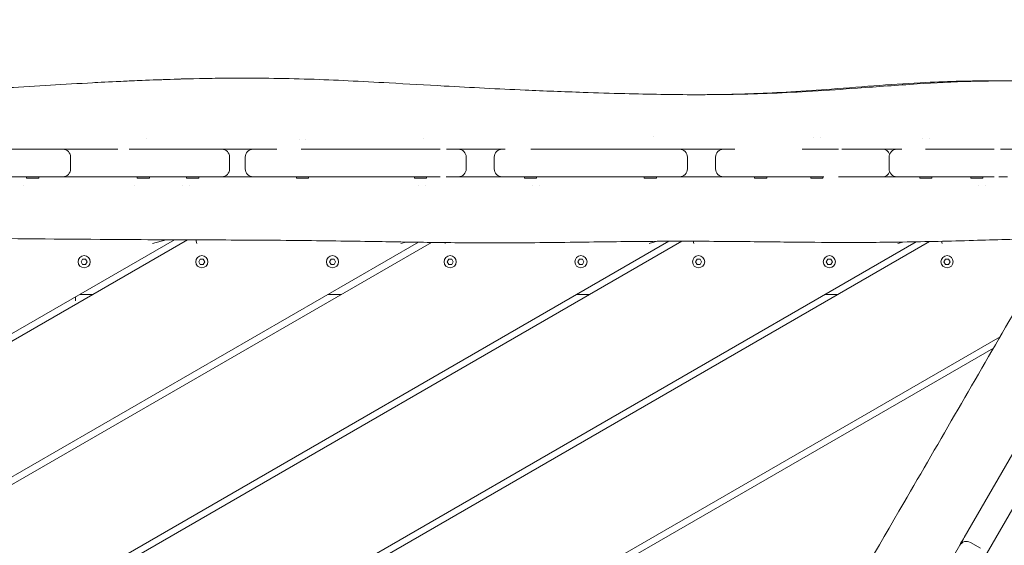
# Model space of a CAD drawing. Units: millimetres. Extents: x -12885 to 14564, y -11455 to 6363.
# Drawn here: x 5006 to 5759, y -4803 to -4400 of the extents above; entities that cross this region are included whole.
import ezdxf

# ---------------------------------------------------------------- set-up
doc = ezdxf.new("R2010")
doc.units = ezdxf.units.MM
doc.header["$LTSCALE"] = 20
doc.linetypes.add('HIDDEN', pattern=[9.525, 6.35, -3.175])
doc.layers.add('2d', color=230, linetype='Continuous')
doc.layers.add('EN-SafetyZone', color=93, linetype='HIDDEN')

msp = doc.modelspace()

# ---------------------------------------------------------------- hatches: boundary and pattern name
at = {"layer": 'EN-SafetyZone'}
h = msp.add_hatch(dxfattribs=at)
h.set_pattern_fill('ANSI31', color=1, scale=100)
edge = h.paths.add_edge_path()
edge.add_line((-7310.99, -8243.4), (-6093.47, -6656.7))
edge.add_line((-6093.47, -6656.7), (-8480.96, -4824.71))
edge.add_line((-8480.96, -4824.71), (-8480.96, -4824.71))
edge.add_arc((-9089.72, -5618.07), 1000, 52.49998, 232.52578)
edge.add_line((-9698.12, -6411.69), (-7310.99, -8243.4))
edge = h.paths.add_edge_path()
edge.add_line((-11389.23, 1297.07), (-8042.26, -614.55))
edge.add_line((-8042.26, -614.55), (-7050.35, 1122.14))
edge.add_line((-7050.35, 1122.14), (-10397.32, 3033.77))
edge.add_arc((-10893.28, 2165.42), 1000, 60.2672, 240.2672)
edge = h.paths.add_edge_path()
edge.add_line((6553.4, -6708.88), (8648.92, -7918.73))
edge.add_arc((9148.92, -7052.71), 1000, 240, 420)
edge.add_line((9648.92, -6186.68), (7553.4, -4976.83))
edge.add_line((7553.4, -4976.83), (6553.4, -6708.88))
edge = h.paths.add_edge_path()
edge.add_line((9990.7, -2844.1), (11990.36, -3998.61))
edge.add_arc((12488.59, -3131.56), 1000, 240.11685, 420.00005)
edge.add_line((12988.59, -2265.54), (10990.7, -1112.05))
edge.add_line((10990.7, -1112.05), (9990.7, -2844.1))
edge = h.paths.add_edge_path()
edge.add_arc((-3410.48, -2051), 500, 0, 360, ccw=False)
edge = h.paths.add_edge_path()
edge.add_arc((2788.5, -1270), 500, 0, 360, ccw=False)

# ---------------------------------------------------------------- linework, layer by layer
at = {"layer": '2d', "lineweight": 0}
for p, q in [((5690.02, -4904.4), (6013.28, -4344.48)), ((5102.66, -4491.6), (5102.66, -4491.6)), ((5219.49, -4491.78), (5219.49, -4491.78)), ((5224.49, -4491.76), (5224.49, -4491.76)), ((5314.74, -4491.09), (5314.74, -4491.09)), ((5490.44, -4489.7), (5490.44, -4489.7)), ((5612.77, -4490.41), (5612.77, -4490.41)), ((5617.77, -4490.46), (5617.77, -4490.46)), ((5696.14, -4491.1), (5696.14, -4491.1)), ((5701.14, -4491.13), (5701.14, -4491.13)), ((5038.63, -4499.58), (4938.5, -4499.58)), ((5160.24, -4499.58), (5089.47, -4499.58)), ((5220.82, -4499.58), (5327.19, -4499.58)), ((5374.61, -4499.58), (5376.99, -4499.58)), ((5396.59, -4499.58), (5510.3, -4499.58)), ((5631.78, -4499.58), (5604.24, -4499.58)), ((5680.26, -4499.58), (5676.58, -4499.58)), ((5751.04, -4499.58), (5698.36, -4499.58)), ((5044.63, -4505.58), (5044.63, -4514.58)), ((5166.24, -4505.58), (5166.24, -4514.58)), ((5178.21, -4514.58), (5178.21, -4505.58)), ((5347.19, -4505.58), (5347.19, -4514.58)), ((5368.61, -4514.58), (5368.61, -4505.58)), ((5516.3, -4505.58), (5516.3, -4514.58)), ((5537.94, -4514.58), (5537.94, -4505.58)), ((5670.58, -4514.58), (5670.58, -4505.58)), ((4864.11, -4520.58), (5038.63, -4520.58)), ((5010.92, -4520.58), (5010.92, -4521.58)), ((5010.92, -4521.58), (5020.22, -4521.58)), ((5020.22, -4520.58), (5020.22, -4521.58)), ((5073.31, -4520.58), (5160.24, -4520.58)), ((5095.51, -4520.58), (5095.51, -4521.58)), ((5104.81, -4521.58), (5095.51, -4521.58)), ((5104.81, -4520.58), (5104.81, -4521.58)), ((5133.26, -4520.58), (5133.26, -4521.58)), ((5142.56, -4521.58), (5133.26, -4521.58)), ((5142.56, -4520.58), (5142.56, -4521.58)), ((5202.72, -4520.58), (5199.47, -4520.58)), ((5204.47, -4520.58), (5327.19, -4520.58)), ((5217.34, -4520.58), (5217.34, -4521.58)), ((5226.64, -4521.58), (5217.34, -4521.58)), ((5226.64, -4520.58), (5226.64, -4521.58)), ((5307.59, -4520.58), (5307.59, -4521.58)), ((5316.89, -4521.58), (5307.59, -4521.58)), ((5316.89, -4520.58), (5316.89, -4521.58)), ((5333.47, -4520.58), (5331.93, -4520.58)), ((5510.3, -4520.58), (5374.61, -4520.58)), ((5391.63, -4520.58), (5391.63, -4521.58)), ((5400.93, -4521.58), (5391.63, -4521.58)), ((5400.93, -4520.58), (5400.93, -4521.58)), ((5483.29, -4520.58), (5483.29, -4521.58)), ((5492.59, -4521.58), (5483.29, -4521.58)), ((5492.59, -4520.58), (5492.59, -4521.58)), ((5551.67, -4520.58), (5620.57, -4520.58)), ((5567.67, -4520.58), (5567.67, -4521.58)), ((5576.97, -4521.58), (5567.67, -4521.58)), ((5576.97, -4520.58), (5576.97, -4521.58)), ((5610.62, -4520.58), (5610.62, -4521.58)), ((5610.62, -4521.58), (5619.92, -4521.58)), ((5619.92, -4520.58), (5619.92, -4521.58)), ((5637.72, -4520.58), (5631.78, -4520.58)), ((5751.04, -4520.58), (5676.58, -4520.58)), ((5693.99, -4520.58), (5693.99, -4521.58)), ((5703.29, -4521.58), (5693.99, -4521.58)), ((5703.29, -4520.58), (5703.29, -4521.58)), ((5733.04, -4520.58), (5733.04, -4521.58)), ((5742.34, -4521.58), (5733.04, -4521.58)), ((5742.34, -4520.58), (5742.34, -4521.58)), ((5754.64, -4520.58), (5761.05, -4520.58)), ((5008.58, -4527.43), (5008.58, -4527.43)), ((5093.74, -4527.36), (5093.74, -4527.36)), ((5130.37, -4527.32), (5130.37, -4527.32)), ((5135.37, -4527.32), (5135.37, -4527.32)), ((5310.94, -4527.06), (5310.94, -4527.06)), ((5315.94, -4527.06), (5315.94, -4527.06)), ((5398.15, -4526.98), (5398.15, -4526.98)), ((5403.15, -4526.98), (5403.15, -4526.98)), ((5739.24, -4527.19), (5739.24, -4527.19)), ((5744.24, -4527.2), (5744.24, -4527.2)), ((5123.95, -4568.81), (4912.72, -4690.77)), ((4915.22, -4695.1), (5133.89, -4568.85)), ((5310.73, -4570.67), (4960.22, -4773.04)), ((4962.72, -4777.37), (5320.5, -4570.81)), ((5502.01, -4569.93), (5007.72, -4855.31)), ((5010.22, -4859.64), (5512.04, -4569.92)), ((5691.27, -4570.36), (5055.22, -4937.58)), ((5057.72, -4941.91), (5701.62, -4570.16)), ((5117.58, -4568.79), (5107.17, -4571.58)), ((5141.17, -4571.58), (5140.44, -4568.87)), ((5301.08, -4570.53), (5297.17, -4571.58)), ((5331.17, -4571.58), (5330.99, -4570.94)), ((5493.17, -4569.97), (5487.17, -4571.58)), ((5521.17, -4571.58), (5520.72, -4569.93)), ((5681.06, -4570.53), (5677.17, -4571.58)), ((5711.17, -4571.58), (5710.73, -4569.95)), ((5052.59, -4585.58), (5053.75, -4583.56)), ((5053.75, -4587.59), (5052.59, -4585.58)), ((5053.75, -4583.56), (5056.08, -4583.56)), ((5056.08, -4583.56), (5057.24, -4585.58)), ((5057.24, -4585.58), (5056.08, -4587.59)), ((5142.59, -4585.58), (5143.75, -4583.56)), ((5143.75, -4587.59), (5142.59, -4585.58)), ((5143.75, -4583.56), (5146.08, -4583.56)), ((5146.08, -4583.56), (5147.24, -4585.58)), ((5147.24, -4585.58), (5146.08, -4587.59)), ((5242.59, -4585.58), (5243.75, -4583.56)), ((5243.75, -4587.59), (5242.59, -4585.58)), ((5243.75, -4583.56), (5246.08, -4583.56)), ((5246.08, -4583.56), (5247.24, -4585.58)), ((5247.24, -4585.58), (5246.08, -4587.59)), ((5332.59, -4585.58), (5333.75, -4583.56)), ((5333.75, -4587.59), (5332.59, -4585.58)), ((5333.75, -4583.56), (5336.08, -4583.56)), ((5336.08, -4583.56), (5337.24, -4585.58)), ((5337.24, -4585.58), (5336.08, -4587.59)), ((5432.59, -4585.58), (5433.75, -4583.56)), ((5433.75, -4587.59), (5432.59, -4585.58)), ((5433.75, -4583.56), (5436.08, -4583.56)), ((5436.08, -4583.56), (5437.24, -4585.58)), ((5437.24, -4585.58), (5436.08, -4587.59)), ((5522.59, -4585.58), (5523.75, -4583.56)), ((5523.75, -4587.59), (5522.59, -4585.58)), ((5523.75, -4583.56), (5526.08, -4583.56)), ((5526.08, -4583.56), (5527.24, -4585.58)), ((5527.24, -4585.58), (5526.08, -4587.59)), ((5622.59, -4585.58), (5623.75, -4583.56)), ((5623.75, -4587.59), (5622.59, -4585.58)), ((5623.75, -4583.56), (5626.08, -4583.56)), ((5626.08, -4583.56), (5627.24, -4585.58)), ((5627.24, -4585.58), (5626.08, -4587.59)), ((5712.59, -4585.58), (5713.75, -4583.56)), ((5713.75, -4587.59), (5712.59, -4585.58)), ((5713.75, -4583.56), (5716.08, -4583.56)), ((5716.08, -4583.56), (5717.24, -4585.58)), ((5717.24, -4585.58), (5716.08, -4587.59)), ((5056.08, -4587.59), (5053.75, -4587.59)), ((5146.08, -4587.59), (5143.75, -4587.59)), ((5246.08, -4587.59), (5243.75, -4587.59)), ((5336.08, -4587.59), (5333.75, -4587.59)), ((5436.08, -4587.59), (5433.75, -4587.59)), ((5526.08, -4587.59), (5523.75, -4587.59)), ((5626.08, -4587.59), (5623.75, -4587.59)), ((5716.08, -4587.59), (5713.75, -4587.59)), ((5846.78, -4590.88), (5728.03, -4796.56)), ((5048.38, -4612.44), (5048.38, -4615.58)), ((5061.62, -4610.58), (5051.62, -4610.58)), ((5251.62, -4610.58), (5241.62, -4610.58)), ((5441.62, -4610.58), (5431.62, -4610.58)), ((5631.62, -4610.58), (5621.62, -4610.58)), ((5755.45, -4643), (5102.72, -5019.86)), ((5105.22, -5024.19), (5750.42, -4651.68)), ((5724.58, -4802.53), (5678.66, -4882.07)), ((5732.78, -4800.33), (5740.57, -4804.83))]:
    msp.add_line(p, q, dxfattribs=at)
for centre in [(5054.92, -4585.58), (5144.92, -4585.58), (5244.92, -4585.58), (5334.92, -4585.58), (5434.92, -4585.58), (5524.92, -4585.58), (5624.92, -4585.58), (5714.92, -4585.58)]:
    msp.add_circle(centre, 4.65, dxfattribs=at)
for centre, start, end in [((5038.63, -4505.58), 0, 90), ((5160.24, -4505.58), 360, 90), ((5184.21, -4505.58), 90, 180), ((5341.19, -4505.58), 0, 90), ((5374.61, -4505.58), 90, 180), ((5510.3, -4505.58), 0, 90), ((5543.94, -4505.58), 90, 180), ((5665.45, -4505.58), 21.99073, 90), ((5676.58, -4505.58), 90, 180), ((5038.63, -4514.58), 270, 360), ((5160.24, -4514.58), 270, 360), ((5184.21, -4514.58), 180, 270), ((5341.19, -4514.58), 270, 0), ((5374.61, -4514.58), 180, 270), ((5510.3, -4514.58), 270, 360), ((5543.94, -4514.58), 180, 270), ((5665.45, -4514.58), 270, 338.00927), ((5676.58, -4514.58), 180, 270), ((5729.78, -4805.53), 60, 150), ((5732.4, -4800.99), 150, 175.92198)]:
    msp.add_arc(centre, 6, start, end, dxfattribs=at)
at = {"layer": '2d', "lineweight": 0, "extrusion": (0, 0, -1)}
msp.add_ellipse((5216.72, -4520.58), major_axis=(-14, 0), ratio=0, start_param=-0.505095, end_param=-0.012627, dxfattribs=at)
at = {"layer": '2d', "lineweight": 0}
for points, knots in [([(5246.14, -5531.41), (5247.78, -5528.51), (5249.41, -5525.61), (5255.94, -5514), (5260.81, -5505.27), (5277.02, -5476.1), (5288.28, -5455.61), (5311.38, -5413.61), (5323.23, -5392.11), (5350.07, -5343.91), (5365.14, -5317.25), (5392.52, -5269.6), (5404.74, -5248.56), (5432.13, -5201.53), (5447.31, -5175.55), (5480.44, -5118.43), (5498.36, -5087.28), (5533.63, -5025.69), (5551, -4995.27), (5586.34, -4933.96), (5604.31, -4903.06), (5642.14, -4838.18), (5661.99, -4804.19), (5709.53, -4722.39), (5737.14, -4674.53), (5785.04, -4592.03), (5805.27, -4557.36), (5842.88, -4492.96), (5860.25, -4463.23), (5877.54, -4433.45)], [0, 0, 0, 0, 10.000006, 10.000006, 40.000106, 40.000106, 110.207004, 110.207004, 183.933832, 183.933832, 275.917756, 275.917756, 349.025406, 349.025406, 439.448536, 439.448536, 547.501091, 547.501091, 652.845883, 652.845883, 760.362773, 760.362773, 878.811927, 878.811927, 1045.022161, 1045.022161, 1165.699347, 1165.699347, 1269.182031, 1269.182031, 1269.182031, 1269.182031]), ([(4904.96, -4457.46), (4908.27, -4457.31), (4911.57, -4457.15), (4924.79, -4456.5), (4934.71, -4455.99), (4966.04, -4454.27), (4987.45, -4452.98), (5030.44, -4450.4), (5052.02, -4449.13), (5090.33, -4447.22), (5107.07, -4446.51), (5136.71, -4445.6), (5149.62, -4445.33), (5173.72, -4445.1), (5184.93, -4445.11), (5206.48, -4445.36), (5216.84, -4445.59), (5237.06, -4446.24), (5246.93, -4446.66), (5267.27, -4447.64), (5277.73, -4448.21), (5302.25, -4449.58), (5316.31, -4450.4), (5350.93, -4452.32), (5371.51, -4453.37), (5406.9, -4454.92), (5421.67, -4455.51), (5447.11, -4456.39), (5457.77, -4456.72), (5477.66, -4457.24), (5486.89, -4457.44), (5505.01, -4457.71), (5513.91, -4457.8), (5532.31, -4457.81), (5541.82, -4457.74), (5561.22, -4457.38), (5571.12, -4457.09), (5591.33, -4456.28), (5601.65, -4455.75), (5623.49, -4454.43), (5635, -4453.63), (5661.69, -4451.69), (5676.87, -4450.54), (5705.76, -4448.71), (5719.47, -4448.01), (5742.2, -4447.37), (5751.24, -4447.24), (5768.67, -4447.2), (5777.06, -4447.29), (5794.23, -4447.63), (5803.01, -4447.9), (5821.19, -4448.61), (5830.6, -4449.06), (5849.12, -4450.02), (5858.22, -4450.54), (5867.31, -4451.05)], [0, 0, 0, 0, 10.000006, 10.000006, 40.000132, 40.000132, 104.836342, 104.836342, 170.292955, 170.292955, 221.171875, 221.171875, 260.481476, 260.481476, 294.734028, 294.734028, 326.49152, 326.49152, 356.951421, 356.951421, 389.359891, 389.359891, 433.023104, 433.023104, 496.827893, 496.827893, 542.211031, 542.211031, 574.73814, 574.73814, 602.729177, 602.729177, 629.611165, 629.611165, 658.287277, 658.287277, 688.093592, 688.093592, 719.187133, 719.187133, 753.908324, 753.908324, 799.725382, 799.725382, 841.111795, 841.111795, 868.466066, 868.466066, 893.955451, 893.955451, 920.681949, 920.681949, 949.475596, 949.475596, 977.44833, 977.44833, 977.44833, 977.44833]), ([(5063.23, -4448.58), (5063.87, -4448.55), (5064.5, -4448.52), (5080.25, -4447.67), (5095.41, -4446.95), (5123.02, -4445.93), (5135.45, -4445.58), (5157.55, -4445.21), (5167.21, -4445.12), (5176.88, -4445.13)], [161.381722, 161.381722, 161.381722, 161.381722, 163.38003, 163.38003, 210.683873, 210.683873, 249.244634, 249.244634, 279.046141, 279.046141, 279.046141, 279.046141]), ([(5522.67, -4457.8), (5528.52, -4457.8), (5534.36, -4457.76), (5549.17, -4457.55), (5558.13, -4457.33), (5576.53, -4456.66), (5585.96, -4456.2), (5605.81, -4455.04), (5616.21, -4454.31), (5638.89, -4452.61), (5651.17, -4451.62), (5675.17, -4449.83), (5686.89, -4449.03), (5707.53, -4447.98), (5716.43, -4447.65), (5733.28, -4447.27), (5741.23, -4447.2), (5750.95, -4447.22), (5752.71, -4447.23), (5754.47, -4447.24)], [634.122734, 634.122734, 634.122734, 634.122734, 652.708766, 652.708766, 681.403519, 681.403519, 711.761007, 711.761007, 745.307179, 745.307179, 784.734542, 784.734542, 821.947589, 821.947589, 849.877337, 849.877337, 874.656535, 874.656535, 880.122678, 880.122678, 880.122678, 880.122678]), ([(5160.24, -4499.58), (5161.19, -4499.58), (5162.13, -4499.58), (5163.08, -4499.58), (5173.86, -4499.58), (5184.61, -4499.58), (5195.33, -4499.58), (5197.66, -4499.58), (5200, -4499.58), (5202.33, -4499.58)], [-0.79319548, -0.79319548, -0.79319548, -0.79319548, -0.79030275, -0.79030275, -0.79030275, -0.75736182, -0.75736182, -0.75736182, -0.75019076, -0.75019076, -0.75019076, -0.75019076]), ([(5332.2, -4499.58), (5339.65, -4499.58), (5347.11, -4499.58), (5354.58, -4499.58), (5361.25, -4499.58), (5367.93, -4499.58), (5374.61, -4499.58)], [-0.61586234, -0.61586234, -0.61586234, -0.61586234, -0.5926505, -0.5926505, -0.5926505, -0.57190147, -0.57190147, -0.57190147, -0.57190147]), ([(5510.3, -4499.58), (5511.97, -4499.58), (5513.64, -4499.58), (5515.32, -4499.58), (5523.43, -4499.58), (5531.55, -4499.58), (5539.69, -4499.58), (5542.48, -4499.58), (5545.27, -4499.58), (5548.06, -4499.58), (5549.59, -4499.58), (5551.12, -4499.58), (5552.65, -4499.58)], [-0.43299761, -0.43299761, -0.43299761, -0.43299761, -0.42793752, -0.42793752, -0.42793752, -0.40340099, -0.40340099, -0.40340099, -0.39499492, -0.39499492, -0.39499492, -0.39038011, -0.39038011, -0.39038011, -0.39038011]), ([(5634.39, -4499.58), (5638.52, -4499.58), (5642.65, -4499.58), (5646.79, -4499.58), (5646.86, -4499.58), (5646.93, -4499.58), (5647.01, -4499.58), (5656.87, -4499.58), (5666.73, -4499.58), (5676.58, -4499.58)], [-0.30872799, -0.30872799, -0.30872799, -0.30872799, -0.29638917, -0.29638917, -0.29638917, -0.29616737, -0.29616737, -0.29616737, -0.26677505, -0.26677505, -0.26677505, -0.26677505]), ([(5755.85, -4499.58), (5756.54, -4499.58), (5757.23, -4499.58), (5757.92, -4499.58), (5764.81, -4499.58), (5771.67, -4499.58), (5778.52, -4499.58), (5783.86, -4499.58), (5789.19, -4499.58), (5794.51, -4499.58), (5795.59, -4499.58), (5796.68, -4499.58), (5797.76, -4499.58)], [-0.18745527, -0.18745527, -0.18745527, -0.18745527, -0.18536733, -0.18536733, -0.18536733, -0.16453743, -0.16453743, -0.16453743, -0.14831948, -0.14831948, -0.14831948, -0.14500813, -0.14500813, -0.14500813, -0.14500813]), ([(5073.31, -4520.58), (5067.53, -4520.58), (5061.76, -4520.58), (5050.2, -4520.58), (5044.42, -4520.58), (5038.63, -4520.58)], [-0.18063292, -0.18063292, -0.18063292, -0.18063292, -0.16330197, -0.16330197, -0.14595491, -0.14595491, -0.14595491, -0.14595491]), ([(5199.47, -4520.58), (5195.19, -4520.58), (5190.9, -4520.58), (5177.82, -4520.58), (5169.03, -4520.58), (5160.24, -4520.58)], [-0.30680107, -0.30680107, -0.30680107, -0.30680107, -0.29394354, -0.29394354, -0.26756569, -0.26756569, -0.26756569, -0.26756569]), ([(5374.61, -4520.58), (5366.37, -4520.58), (5358.12, -4520.58), (5344.41, -4520.58), (5338.94, -4520.58), (5333.47, -4520.58)], [-0.48198708, -0.48198708, -0.48198708, -0.48198708, -0.45724551, -0.45724551, -0.44082604, -0.44082604, -0.44082604, -0.44082604]), ([(5551.67, -4520.58), (5549.68, -4520.58), (5547.69, -4520.58), (5534.83, -4520.58), (5523.95, -4520.58), (5512.15, -4520.58), (5511.22, -4520.58), (5510.3, -4520.58)], [-0.65918509, -0.65918509, -0.65918509, -0.65918509, -0.65320787, -0.65320787, -0.62054748, -0.62054748, -0.61776653, -0.61776653, -0.61776653, -0.61776653]), ([(5676.58, -4520.58), (5676.46, -4520.58), (5676.35, -4520.58), (5665.34, -4520.58), (5654.46, -4520.58), (5641.63, -4520.58), (5639.67, -4520.58), (5637.72, -4520.58)], [-0.78419506, -0.78419506, -0.78419506, -0.78419506, -0.78384944, -0.78384944, -0.75118905, -0.75118905, -0.74532541, -0.74532541, -0.74532541, -0.74532541]), ([(5799.46, -4567.33), (5794.48, -4567.47), (5789.49, -4567.62), (5768.06, -4568.29), (5751.61, -4568.83), (5717.12, -4569.83), (5699.08, -4570.26), (5665.57, -4570.76), (5650.1, -4570.87), (5620.76, -4570.82), (5606.89, -4570.7), (5577.77, -4570.38), (5562.53, -4570.19), (5528.14, -4569.91), (5508.99, -4569.87), (5471.31, -4570.1), (5452.78, -4570.35), (5413.73, -4570.88), (5393.21, -4571.14), (5356.14, -4571.18), (5339.6, -4571.05), (5307.74, -4570.65), (5292.42, -4570.39), (5257.34, -4569.82), (5237.58, -4569.52), (5195.44, -4569.08), (5173.06, -4568.98), (5122.82, -4568.81), (5094.95, -4568.71), (5029.78, -4568.23), (4992.48, -4567.79), (4934.34, -4567.61), (4913.5, -4567.66), (4892.66, -4567.88)], [137.565834, 137.565834, 137.565834, 137.565834, 152.529417, 152.529417, 201.916203, 201.916203, 256.046097, 256.046097, 302.448277, 302.448277, 344.084035, 344.084035, 389.843545, 389.843545, 447.344032, 447.344032, 502.980551, 502.980551, 564.589295, 564.589295, 614.207371, 614.207371, 660.175047, 660.175047, 719.472019, 719.472019, 786.60779, 786.60779, 870.204896, 870.204896, 982.126165, 982.126165, 1044.640695, 1044.640695, 1044.640695, 1044.640695]), ([(5724.58, -4802.53), (5725.56, -4800.84), (5726.53, -4799.15), (5727.68, -4797.16), (5727.85, -4796.86), (5728.03, -4796.56)], [-0.535157615, -0.535157615, -0.535157615, -0.535157615, -0.529288303, -0.529288303, -0.528247102, -0.528247102, -0.528247102, -0.528247102])]:
    msp.add_open_spline(points, degree=3, knots=knots, dxfattribs=at)
msp.add_open_spline([(5038.63, -4499.58), (5052.69, -4499.58), (5066.74, -4499.58), (5080.78, -4499.58)], degree=3, dxfattribs=at)

doc.saveas('drawing.dxf')
